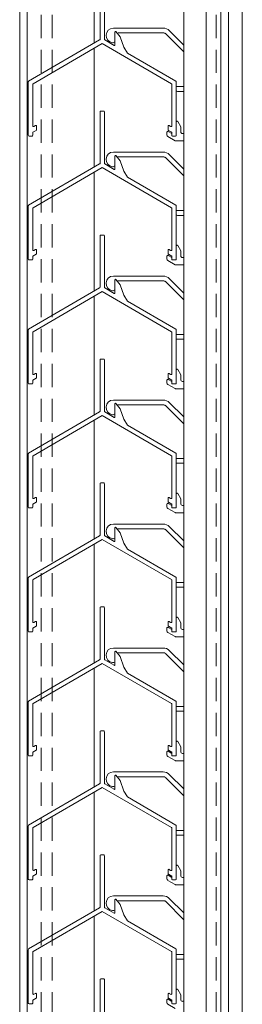
# Model space of a CAD drawing. Units: millimetres. Extents: x 7306 to 12684, y 4893 to 8256.
# Drawn here: x 10200 to 10260, y 6968 to 7233 of the extents above; entities that cross this region are included whole.
import ezdxf

# ---------------------------------------------------------------- set-up
doc = ezdxf.new("R2010")
doc.units = ezdxf.units.MM
doc.linetypes.add('VERDECKT2', pattern=[0.1875, 0.125, -0.0625])
for name, color, linetype, lineweight in [('Halter', 35, 'Continuous', 15), ('Lamelle 020V', 1, 'Continuous', 15), ('Sichtbar schmal (ISO)', 7, 'Continuous', 9), ('unsichtbar', 250, 'VERDECKT2', 9), ('Winkel', 155, 'Continuous', 15)]:
    doc.layers.add(name, color=color, linetype=linetype, lineweight=lineweight)

msp = doc.modelspace()

# ---------------------------------------------------------------- linework, layer by layer
at = {"layer": 'Halter'}
for p, q in [((10238.77, 7230.64), (10225.38, 7230.64)), ((10226.63, 7229.34), (10238.97, 7229.34)), ((10239.33, 7229.19), (10244.26, 7224.26)), ((10244.26, 7226.1), (10240.39, 7229.96)), ((10244.26, 7214.95), (10242.56, 7214.95)), ((10242.56, 7213.65), (10244.26, 7213.65)), ((10242.26, 7205.43), (10242.26, 7201.96)), ((10243.46, 7204.1), (10242.64, 7205.53)), ((10239.77, 7202.71), (10239.77, 7201.96)), ((10241.06, 7202.31), (10240.07, 7202.88)), ((10243.46, 7202.83), (10243.46, 7204.1)), ((10244.26, 7202.33), (10243.96, 7202.33)), ((10240.02, 7201.53), (10241.97, 7200.4)), ((10242.22, 7200.33), (10244.26, 7200.33)), ((10238.77, 7197.33), (10225.38, 7197.33)), ((10244.26, 7192.79), (10240.39, 7196.66)), ((10226.63, 7196.04), (10238.97, 7196.04)), ((10239.33, 7195.89), (10244.26, 7190.96)), ((10244.26, 7181.65), (10242.56, 7181.65)), ((10242.56, 7180.35), (10244.26, 7180.35)), ((10242.26, 7172.13), (10242.26, 7168.66)), ((10243.46, 7170.8), (10242.64, 7172.23)), ((10243.46, 7169.53), (10243.46, 7170.8)), ((10239.77, 7169.41), (10239.77, 7168.66)), ((10240.02, 7168.23), (10241.97, 7167.1)), ((10241.06, 7169.01), (10240.07, 7169.58)), ((10244.26, 7169.03), (10243.96, 7169.03)), ((10242.22, 7167.03), (10244.26, 7167.03)), ((10238.77, 7164.03), (10225.38, 7164.03)), ((10226.63, 7162.73), (10238.97, 7162.73)), ((10239.33, 7162.59), (10244.26, 7157.66)), ((10244.26, 7159.49), (10240.39, 7163.36)), ((10244.26, 7148.35), (10242.56, 7148.35)), ((10242.56, 7147.05), (10244.26, 7147.05)), ((10242.26, 7138.83), (10242.26, 7135.36)), ((10243.46, 7137.5), (10242.64, 7138.93)), ((10239.77, 7136.11), (10239.77, 7135.36)), ((10241.06, 7135.71), (10240.07, 7136.28)), ((10243.46, 7136.23), (10243.46, 7137.5)), ((10240.02, 7134.93), (10241.97, 7133.8)), ((10242.22, 7133.73), (10244.26, 7133.73)), ((10244.26, 7135.73), (10243.96, 7135.73)), ((10238.77, 7130.73), (10225.38, 7130.73)), ((10226.63, 7129.43), (10238.97, 7129.43)), ((10239.33, 7129.29), (10244.26, 7124.36)), ((10244.26, 7126.19), (10240.39, 7130.06)), ((10244.26, 7115.05), (10242.56, 7115.05)), ((10242.56, 7113.75), (10244.26, 7113.75)), ((10242.26, 7105.53), (10242.26, 7102.06)), ((10243.46, 7104.19), (10242.64, 7105.63)), ((10243.46, 7102.93), (10243.46, 7104.19)), ((10239.77, 7102.81), (10239.77, 7102.06)), ((10240.02, 7101.63), (10241.97, 7100.5)), ((10241.06, 7102.4), (10240.07, 7102.98)), ((10244.26, 7102.43), (10243.96, 7102.43)), ((10242.22, 7100.43), (10244.26, 7100.43)), ((10238.77, 7097.43), (10225.38, 7097.43)), ((10226.63, 7096.13), (10238.97, 7096.13)), ((10244.26, 7092.89), (10240.39, 7096.76)), ((10239.33, 7095.99), (10244.26, 7091.06)), ((10244.26, 7081.75), (10242.56, 7081.75)), ((10242.56, 7080.45), (10244.26, 7080.45)), ((10243.46, 7070.89), (10242.64, 7072.32)), ((10241.06, 7069.1), (10240.07, 7069.68)), ((10242.26, 7072.22), (10242.26, 7068.76)), ((10243.46, 7069.63), (10243.46, 7070.89)), ((10239.77, 7069.51), (10239.77, 7068.76)), ((10240.02, 7068.32), (10241.97, 7067.2)), ((10242.22, 7067.13), (10244.26, 7067.13)), ((10244.26, 7069.13), (10243.96, 7069.13)), ((10238.77, 7064.13), (10225.38, 7064.13)), ((10226.63, 7062.83), (10238.97, 7062.83)), ((10239.33, 7062.69), (10244.26, 7057.75)), ((10244.26, 7059.59), (10240.39, 7063.46)), ((10244.26, 7048.45), (10242.56, 7048.45)), ((10242.56, 7047.15), (10244.26, 7047.15)), ((10242.26, 7038.92), (10242.26, 7035.46)), ((10243.46, 7037.59), (10242.64, 7039.02)), ((10239.77, 7036.21), (10239.77, 7035.46)), ((10241.06, 7035.8), (10240.07, 7036.38)), ((10243.46, 7036.33), (10243.46, 7037.59)), ((10244.26, 7035.83), (10243.96, 7035.83)), ((10240.02, 7035.02), (10241.97, 7033.9)), ((10242.22, 7033.83), (10244.26, 7033.83)), ((10238.77, 7030.83), (10225.38, 7030.83)), ((10244.26, 7026.29), (10240.39, 7030.16)), ((10226.63, 7029.53), (10238.97, 7029.53)), ((10239.33, 7029.39), (10244.26, 7024.45)), ((10244.26, 7015.14), (10242.56, 7015.14)), ((10242.56, 7013.85), (10244.26, 7013.85)), ((10242.26, 7005.62), (10242.26, 7002.16)), ((10243.46, 7004.29), (10242.64, 7005.72)), ((10243.46, 7003.03), (10243.46, 7004.29)), ((10239.77, 7002.91), (10239.77, 7002.16)), ((10240.02, 7001.72), (10241.97, 7000.59)), ((10241.06, 7002.5), (10240.07, 7003.08)), ((10244.26, 7002.53), (10243.96, 7002.53)), ((10242.22, 7000.53), (10244.26, 7000.53)), ((10238.77, 6997.53), (10225.38, 6997.53)), ((10226.63, 6996.23), (10238.97, 6996.23)), ((10239.33, 6996.09), (10244.26, 6991.15)), ((10244.26, 6992.99), (10240.39, 6996.86)), ((10244.26, 6981.84), (10242.56, 6981.84)), ((10242.56, 6980.55), (10244.26, 6980.55)), ((10242.26, 6972.32), (10242.26, 6968.86)), ((10243.46, 6970.99), (10242.64, 6972.42)), ((10239.77, 6969.61), (10239.77, 6968.86)), ((10241.06, 6969.2), (10240.07, 6969.78)), ((10243.46, 6969.72), (10243.46, 6970.99)), ((10244.26, 6969.23), (10243.96, 6969.23)), ((10240.02, 6968.42), (10241.97, 6967.29))]:
    msp.add_line(p, q, dxfattribs=at)
for centre, radius, start, end in [((10225.38, 7228.66), 1.97, 90, 262.736), ((10226.63, 7228.84), 0.5, 90.0001, 113.1556), ((10238.77, 7228.34), 2.3, 45, 90), ((10238.97, 7228.84), 0.5, 44.9998, 90), ((10225.22, 7227.45), 0.755, 262.736, 321.2264), ((10242.56, 7214.3), 0.649, 90, 117.4891), ((10242.56, 7214.3), 0.649, 242.5109, 270), ((10242.46, 7205.43), 0.2, 30, 180), ((10239.97, 7202.71), 0.2, 60, 180), ((10240.27, 7201.96), 0.5, 180, 240), ((10242.06, 7201.96), 0.2, 359.0632, 0), ((10243.96, 7202.83), 0.5, 180, 270), ((10242.22, 7200.83), 0.5, 240, 270), ((10225.38, 7195.36), 1.97, 90, 262.736), ((10238.77, 7195.04), 2.3, 45, 90), ((10226.63, 7195.54), 0.5, 90.0001, 113.1556), ((10238.97, 7195.54), 0.5, 44.9998, 90), ((10225.22, 7194.15), 0.755, 262.736, 321.2264), ((10242.56, 7181), 0.649, 90, 117.4891), ((10242.56, 7181), 0.649, 242.5109, 270), ((10242.46, 7172.13), 0.2, 30, 180), ((10239.97, 7169.41), 0.2, 60, 180), ((10240.27, 7168.66), 0.5, 180, 240), ((10242.06, 7168.66), 0.2, 359.0632, 0), ((10243.96, 7169.53), 0.5, 180, 270), ((10242.22, 7167.53), 0.5, 240, 270), ((10225.38, 7162.06), 1.97, 90, 262.736), ((10226.63, 7162.24), 0.5, 90.0001, 113.1556), ((10238.77, 7161.74), 2.3, 45, 90), ((10238.97, 7162.24), 0.5, 44.9998, 90), ((10225.22, 7160.85), 0.755, 262.736, 321.2264), ((10242.56, 7147.7), 0.649, 90, 117.4891), ((10242.56, 7147.7), 0.649, 242.5109, 270), ((10242.46, 7138.83), 0.2, 30, 180), ((10239.97, 7136.11), 0.2, 60, 180), ((10243.96, 7136.23), 0.5, 180, 270), ((10240.27, 7135.36), 0.5, 180, 240), ((10242.22, 7134.23), 0.5, 240, 270), ((10242.06, 7135.36), 0.2, 359.0632, 0), ((10225.38, 7128.76), 1.97, 90, 262.736), ((10238.77, 7128.44), 2.3, 45, 90), ((10226.63, 7128.93), 0.5, 90.0001, 113.1556), ((10238.97, 7128.93), 0.5, 44.9998, 90), ((10225.22, 7127.55), 0.755, 262.736, 321.2264), ((10242.56, 7114.4), 0.649, 90, 117.4891), ((10242.56, 7114.4), 0.649, 242.5109, 270), ((10242.46, 7105.53), 0.2, 30, 180), ((10239.97, 7102.81), 0.2, 60, 180), ((10240.27, 7102.06), 0.5, 180, 240), ((10242.06, 7102.06), 0.2, 359.0632, 0), ((10243.96, 7102.93), 0.5, 180, 270), ((10242.22, 7100.93), 0.5, 240, 270), ((10225.38, 7095.46), 1.97, 90, 262.736), ((10226.63, 7095.63), 0.5, 90.0001, 113.1556), ((10238.77, 7095.13), 2.3, 45, 90), ((10238.97, 7095.63), 0.5, 44.9998, 90), ((10225.22, 7094.25), 0.755, 262.736, 321.2264), ((10242.56, 7081.1), 0.649, 90, 117.4891), ((10242.56, 7081.1), 0.649, 242.5109, 270), ((10242.46, 7072.22), 0.2, 30, 180), ((10239.97, 7069.51), 0.2, 60, 180), ((10240.27, 7068.76), 0.5, 180, 240), ((10242.22, 7067.63), 0.5, 240, 270), ((10242.06, 7068.76), 0.2, 359.0632, 0), ((10243.96, 7069.63), 0.5, 180, 270), ((10225.38, 7062.16), 1.97, 90, 262.736), ((10226.63, 7062.33), 0.5, 90.0001, 113.1556), ((10238.77, 7061.83), 2.3, 45, 90), ((10238.97, 7062.33), 0.5, 44.9998, 90), ((10225.22, 7060.95), 0.755, 262.736, 321.2264), ((10242.56, 7047.8), 0.649, 90, 117.4891), ((10242.56, 7047.8), 0.649, 242.5109, 270), ((10242.46, 7038.92), 0.2, 30, 180), ((10239.97, 7036.21), 0.2, 60, 180), ((10240.27, 7035.46), 0.5, 180, 240), ((10242.06, 7035.46), 0.2, 359.0632, 0), ((10243.96, 7036.33), 0.5, 180, 270), ((10242.22, 7034.33), 0.5, 240, 270), ((10225.38, 7028.86), 1.97, 90, 262.736), ((10238.77, 7028.53), 2.3, 45, 90), ((10226.63, 7029.03), 0.5, 90.0001, 113.1556), ((10238.97, 7029.03), 0.5, 44.9998, 90), ((10225.22, 7027.65), 0.755, 262.736, 321.2264), ((10242.56, 7014.5), 0.649, 90, 117.4891), ((10242.56, 7014.5), 0.649, 242.5109, 270), ((10242.46, 7005.62), 0.2, 30, 180), ((10239.97, 7002.91), 0.2, 60, 180), ((10240.27, 7002.16), 0.5, 180, 240), ((10242.06, 7002.16), 0.2, 359.0632, 0), ((10243.96, 7003.03), 0.5, 180, 270), ((10242.22, 7001.03), 0.5, 240, 270), ((10225.38, 6995.56), 1.97, 90, 262.736), ((10226.63, 6995.73), 0.5, 90.0001, 113.1556), ((10238.77, 6995.23), 2.3, 45, 90), ((10238.97, 6995.73), 0.5, 44.9998, 90), ((10225.22, 6994.35), 0.755, 262.736, 321.2264), ((10242.56, 6981.19), 0.649, 90, 117.4891), ((10242.56, 6981.19), 0.649, 242.5109, 270), ((10242.46, 6972.32), 0.2, 30, 180), ((10239.97, 6969.61), 0.2, 60, 180), ((10243.96, 6969.72), 0.5, 180, 270), ((10240.27, 6968.86), 0.5, 180, 240), ((10242.06, 6968.86), 0.2, 359.0632, 0)]:
    msp.add_arc(centre, radius, start, end, dxfattribs=at)
at = {"layer": 'Lamelle 020V'}
for p, q in [((10221.81, 7241.46), (10221.81, 7227.62)), ((10223.01, 7227.62), (10223.01, 7241.46)), ((10225.81, 7229.58), (10225.81, 7226.09)), ((10227.18, 7228.31), (10226.09, 7229.74)), ((10221.71, 7227.46), (10202.66, 7216.38)), ((10203.86, 7215.69), (10222.41, 7226.48)), ((10222.41, 7226.48), (10240.96, 7215.69)), ((10225.64, 7225.99), (10223.11, 7227.46)), ((10228.19, 7225.52), (10227.18, 7228.31)), ((10229.21, 7223.91), (10228.19, 7225.52)), ((10242.16, 7216.38), (10229.21, 7223.91)), ((10202.56, 7216.21), (10202.56, 7201.86)), ((10203.76, 7204.39), (10203.76, 7215.52)), ((10241.06, 7215.52), (10241.06, 7204.39)), ((10242.26, 7201.86), (10242.26, 7216.21)), ((10221.81, 7208.16), (10221.81, 7194.32)), ((10222.81, 7208.36), (10222.01, 7208.36)), ((10223.01, 7194.32), (10223.01, 7208.16)), ((10203.76, 7202.66), (10204.66, 7203.18)), ((10203.76, 7201.86), (10203.76, 7202.66)), ((10204.46, 7204.45), (10204.06, 7204.22)), ((10204.76, 7203.36), (10204.76, 7204.28)), ((10240.06, 7204.28), (10240.06, 7203.36)), ((10240.16, 7203.18), (10241.06, 7202.66)), ((10240.76, 7204.22), (10240.36, 7204.45)), ((10241.06, 7202.66), (10241.06, 7201.86)), ((10202.76, 7201.66), (10203.56, 7201.66)), ((10241.26, 7201.66), (10242.06, 7201.66)), ((10221.71, 7194.16), (10202.66, 7183.08)), ((10225.64, 7192.69), (10223.11, 7194.16)), ((10225.81, 7196.28), (10225.81, 7192.79)), ((10227.18, 7195.01), (10226.09, 7196.44)), ((10228.19, 7192.22), (10227.18, 7195.01)), ((10203.86, 7182.39), (10222.41, 7193.18)), ((10222.41, 7193.18), (10240.96, 7182.39)), ((10229.21, 7190.61), (10228.19, 7192.22)), ((10242.16, 7183.08), (10229.21, 7190.61)), ((10202.56, 7182.91), (10202.56, 7168.56)), ((10203.76, 7171.09), (10203.76, 7182.21)), ((10241.06, 7182.21), (10241.06, 7171.09)), ((10242.26, 7168.56), (10242.26, 7182.91)), ((10221.81, 7174.86), (10221.81, 7161.02)), ((10222.81, 7175.06), (10222.01, 7175.06)), ((10223.01, 7161.02), (10223.01, 7174.86)), ((10204.46, 7171.15), (10204.06, 7170.92)), ((10204.76, 7170.06), (10204.76, 7170.98)), ((10240.06, 7170.98), (10240.06, 7170.06)), ((10240.76, 7170.92), (10240.36, 7171.15)), ((10202.76, 7168.36), (10203.56, 7168.36)), ((10203.76, 7169.36), (10204.66, 7169.88)), ((10203.76, 7168.56), (10203.76, 7169.36)), ((10240.16, 7169.88), (10241.06, 7169.36)), ((10241.06, 7169.36), (10241.06, 7168.56)), ((10241.26, 7168.36), (10242.06, 7168.36)), ((10225.81, 7162.98), (10225.81, 7159.48)), ((10227.18, 7161.71), (10226.09, 7163.14)), ((10221.71, 7160.85), (10202.66, 7149.78)), ((10203.86, 7149.09), (10222.41, 7159.88)), ((10222.41, 7159.88), (10240.96, 7149.09)), ((10225.64, 7159.38), (10223.11, 7160.85)), ((10228.19, 7158.92), (10227.18, 7161.71)), ((10229.21, 7157.31), (10228.19, 7158.92)), ((10242.16, 7149.78), (10229.21, 7157.31)), ((10202.56, 7149.61), (10202.56, 7135.26)), ((10242.26, 7135.26), (10242.26, 7149.61)), ((10203.76, 7137.79), (10203.76, 7148.91)), ((10241.06, 7148.91), (10241.06, 7137.79)), ((10221.81, 7141.56), (10221.81, 7127.72)), ((10222.81, 7141.76), (10222.01, 7141.76)), ((10223.01, 7127.72), (10223.01, 7141.56)), ((10203.76, 7136.06), (10204.66, 7136.58)), ((10203.76, 7135.26), (10203.76, 7136.06)), ((10204.46, 7137.85), (10204.06, 7137.62)), ((10204.76, 7136.76), (10204.76, 7137.68)), ((10240.06, 7137.68), (10240.06, 7136.76)), ((10240.16, 7136.58), (10241.06, 7136.06)), ((10240.76, 7137.62), (10240.36, 7137.85)), ((10241.06, 7136.06), (10241.06, 7135.26)), ((10202.76, 7135.06), (10203.56, 7135.06)), ((10241.26, 7135.06), (10242.06, 7135.06)), ((10225.81, 7129.68), (10225.81, 7126.18)), ((10227.18, 7128.41), (10226.09, 7129.84)), ((10228.19, 7125.62), (10227.18, 7128.41)), ((10221.71, 7127.55), (10202.66, 7116.48)), ((10203.86, 7115.79), (10222.41, 7126.58)), ((10222.41, 7126.58), (10240.96, 7115.79)), ((10225.64, 7126.08), (10223.11, 7127.55)), ((10229.21, 7124.01), (10228.19, 7125.62)), ((10242.16, 7116.48), (10229.21, 7124.01)), ((10202.56, 7116.31), (10202.56, 7101.96)), ((10203.76, 7104.49), (10203.76, 7115.61)), ((10241.06, 7115.61), (10241.06, 7104.49)), ((10242.26, 7101.96), (10242.26, 7116.31)), ((10221.81, 7108.26), (10221.81, 7094.42)), ((10222.81, 7108.46), (10222.01, 7108.46)), ((10223.01, 7094.42), (10223.01, 7108.26)), ((10204.46, 7104.55), (10204.06, 7104.31)), ((10204.76, 7103.45), (10204.76, 7104.38)), ((10240.06, 7104.38), (10240.06, 7103.45)), ((10240.76, 7104.31), (10240.36, 7104.55)), ((10202.76, 7101.76), (10203.56, 7101.76)), ((10203.76, 7102.76), (10204.66, 7103.28)), ((10203.76, 7101.96), (10203.76, 7102.76)), ((10240.16, 7103.28), (10241.06, 7102.76)), ((10241.06, 7102.76), (10241.06, 7101.96)), ((10241.26, 7101.76), (10242.06, 7101.76)), ((10225.81, 7096.38), (10225.81, 7092.88)), ((10227.18, 7095.11), (10226.09, 7096.54)), ((10221.71, 7094.25), (10202.66, 7083.18)), ((10225.64, 7092.78), (10223.11, 7094.25)), ((10228.19, 7092.32), (10227.18, 7095.11)), ((10203.86, 7082.49), (10222.41, 7093.27)), ((10222.41, 7093.27), (10240.96, 7082.49)), ((10229.21, 7090.71), (10228.19, 7092.32)), ((10242.16, 7083.18), (10229.21, 7090.71)), ((10202.56, 7083.01), (10202.56, 7068.66)), ((10242.26, 7068.66), (10242.26, 7083.01)), ((10203.76, 7071.19), (10203.76, 7082.31)), ((10241.06, 7082.31), (10241.06, 7071.19)), ((10221.81, 7074.95), (10221.81, 7061.12)), ((10222.81, 7075.15), (10222.01, 7075.15)), ((10223.01, 7061.12), (10223.01, 7074.95)), ((10203.76, 7069.46), (10204.66, 7069.98)), ((10204.46, 7071.25), (10204.06, 7071.01)), ((10204.76, 7070.15), (10204.76, 7071.08)), ((10240.06, 7071.08), (10240.06, 7070.15)), ((10240.16, 7069.98), (10241.06, 7069.46)), ((10240.76, 7071.01), (10240.36, 7071.25)), ((10202.76, 7068.46), (10203.56, 7068.46)), ((10203.76, 7068.66), (10203.76, 7069.46)), ((10241.06, 7069.46), (10241.06, 7068.66)), ((10241.26, 7068.46), (10242.06, 7068.46)), ((10225.81, 7063.07), (10225.81, 7059.58)), ((10227.18, 7061.81), (10226.09, 7063.24)), ((10228.19, 7059.02), (10227.18, 7061.81)), ((10221.71, 7060.95), (10202.66, 7049.88)), ((10203.86, 7049.18), (10222.41, 7059.97)), ((10222.41, 7059.97), (10240.96, 7049.18)), ((10225.64, 7059.48), (10223.11, 7060.95)), ((10229.21, 7057.41), (10228.19, 7059.02)), ((10242.16, 7049.88), (10229.21, 7057.41)), ((10202.56, 7049.7), (10202.56, 7035.35)), ((10203.76, 7037.89), (10203.76, 7049.01)), ((10241.06, 7049.01), (10241.06, 7037.89)), ((10242.26, 7035.35), (10242.26, 7049.7)), ((10221.81, 7041.65), (10221.81, 7027.82)), ((10222.81, 7041.85), (10222.01, 7041.85)), ((10223.01, 7027.82), (10223.01, 7041.65)), ((10204.46, 7037.95), (10204.06, 7037.71)), ((10240.76, 7037.71), (10240.36, 7037.95)), ((10203.76, 7036.15), (10204.66, 7036.68)), ((10203.76, 7035.35), (10203.76, 7036.15)), ((10204.76, 7036.85), (10204.76, 7037.78)), ((10240.06, 7037.78), (10240.06, 7036.85)), ((10240.16, 7036.68), (10241.06, 7036.15)), ((10241.06, 7036.15), (10241.06, 7035.35)), ((10202.76, 7035.15), (10203.56, 7035.15)), ((10241.26, 7035.15), (10242.06, 7035.15)), ((10221.71, 7027.65), (10202.66, 7016.58)), ((10225.64, 7026.18), (10223.11, 7027.65)), ((10225.81, 7029.77), (10225.81, 7026.28)), ((10227.18, 7028.51), (10226.09, 7029.94)), ((10228.19, 7025.72), (10227.18, 7028.51)), ((10203.86, 7015.88), (10222.41, 7026.67)), ((10222.41, 7026.67), (10240.96, 7015.88)), ((10229.21, 7024.11), (10228.19, 7025.72)), ((10242.16, 7016.58), (10229.21, 7024.11)), ((10202.56, 7016.4), (10202.56, 7002.05)), ((10203.76, 7004.59), (10203.76, 7015.71)), ((10241.06, 7015.71), (10241.06, 7004.59)), ((10242.26, 7002.05), (10242.26, 7016.4)), ((10221.81, 7008.35), (10221.81, 6994.52)), ((10222.81, 7008.55), (10222.01, 7008.55)), ((10223.01, 6994.52), (10223.01, 7008.35)), ((10204.46, 7004.65), (10204.06, 7004.41)), ((10204.76, 7003.55), (10204.76, 7004.48)), ((10240.06, 7004.48), (10240.06, 7003.55)), ((10240.76, 7004.41), (10240.36, 7004.65)), ((10202.76, 7001.85), (10203.56, 7001.85)), ((10203.76, 7002.85), (10204.66, 7003.38)), ((10203.76, 7002.05), (10203.76, 7002.85)), ((10240.16, 7003.38), (10241.06, 7002.85)), ((10241.06, 7002.85), (10241.06, 7002.05)), ((10241.26, 7001.85), (10242.06, 7001.85)), ((10225.81, 6996.47), (10225.81, 6992.98)), ((10227.18, 6995.21), (10226.09, 6996.64)), ((10221.71, 6994.35), (10202.66, 6983.28)), ((10203.86, 6982.58), (10222.41, 6993.37)), ((10222.41, 6993.37), (10240.96, 6982.58)), ((10225.64, 6992.88), (10223.11, 6994.35)), ((10228.19, 6992.42), (10227.18, 6995.21)), ((10229.21, 6990.81), (10228.19, 6992.42)), ((10242.16, 6983.28), (10229.21, 6990.81)), ((10202.56, 6983.1), (10202.56, 6968.75)), ((10203.76, 6971.29), (10203.76, 6982.41)), ((10241.06, 6982.41), (10241.06, 6971.29)), ((10242.26, 6968.75), (10242.26, 6983.1)), ((10221.81, 6975.05), (10221.81, 6961.21)), ((10222.81, 6975.25), (10222.01, 6975.25)), ((10223.01, 6961.21), (10223.01, 6975.05)), ((10203.76, 6969.55), (10204.66, 6970.08)), ((10203.76, 6968.75), (10203.76, 6969.55)), ((10204.46, 6971.35), (10204.06, 6971.11)), ((10204.76, 6970.25), (10204.76, 6971.18)), ((10240.06, 6971.18), (10240.06, 6970.25)), ((10240.16, 6970.08), (10241.06, 6969.55)), ((10240.76, 6971.11), (10240.36, 6971.35)), ((10241.06, 6969.55), (10241.06, 6968.75)), ((10202.76, 6968.55), (10203.56, 6968.55)), ((10241.26, 6968.55), (10242.06, 6968.55))]:
    msp.add_line(p, q, dxfattribs=at)
for centre, radius, start, end in [((10226, 7229.58), 0.186, 61.3029, 180), ((10221.6, 7227.64), 0.207, 300.1733, 355.8969), ((10223.19, 7227.62), 0.183, 180, 243.9297), ((10225.7, 7226.09), 0.116, 239.8215, 359.389), ((10202.77, 7216.21), 0.207, 123.1663, 180), ((10203.96, 7215.51), 0.201, 120.1874, 179.8126), ((10240.86, 7215.52), 0.2, 0, 60), ((10242.06, 7216.21), 0.201, 0.1734, 59.8267), ((10222.01, 7208.16), 0.2, 90, 180), ((10222.81, 7208.16), 0.2, 0, 90), ((10203.96, 7204.39), 0.2, 180, 300), ((10204.57, 7204.28), 0.199, 359.3836, 120.6164), ((10204.56, 7203.36), 0.2, 300, 0), ((10240.26, 7204.28), 0.2, 60, 180), ((10240.27, 7203.36), 0.202, 180.2749, 239.7251), ((10240.87, 7204.39), 0.199, 239.3836, 0.6164), ((10202.76, 7201.86), 0.2, 180, 270), ((10203.56, 7201.86), 0.2, 270, 0), ((10241.26, 7201.86), 0.2, 180, 270), ((10242.06, 7201.86), 0.2, 270, 0), ((10221.6, 7194.33), 0.207, 300.1733, 355.8969), ((10223.19, 7194.32), 0.183, 180, 243.9297), ((10226, 7196.28), 0.186, 61.3029, 180), ((10225.7, 7192.79), 0.116, 239.8215, 359.389), ((10202.77, 7182.91), 0.207, 123.1663, 180), ((10203.96, 7182.21), 0.201, 120.1874, 179.8126), ((10240.86, 7182.21), 0.2, 0, 60), ((10242.06, 7182.91), 0.201, 0.1734, 59.8267), ((10222.01, 7174.86), 0.2, 90, 180), ((10222.81, 7174.86), 0.2, 0, 90), ((10203.96, 7171.09), 0.2, 180, 300), ((10204.57, 7170.98), 0.199, 359.3836, 120.6164), ((10240.26, 7170.98), 0.2, 60, 180), ((10240.87, 7171.09), 0.199, 239.3836, 0.6164), ((10202.76, 7168.56), 0.2, 180, 270), ((10203.56, 7168.56), 0.2, 270, 0), ((10204.56, 7170.06), 0.2, 300, 0), ((10240.27, 7170.06), 0.202, 180.2749, 239.7251), ((10241.26, 7168.56), 0.2, 180, 270), ((10242.06, 7168.56), 0.2, 270, 0), ((10226, 7162.98), 0.186, 61.3029, 180), ((10221.6, 7161.03), 0.207, 300.1733, 355.8969), ((10223.19, 7161.02), 0.183, 180, 243.9297), ((10225.7, 7159.49), 0.116, 239.8215, 359.389), ((10202.77, 7149.61), 0.207, 123.1663, 180), ((10203.96, 7148.91), 0.201, 120.1874, 179.8126), ((10240.86, 7148.91), 0.2, 0, 60), ((10242.06, 7149.61), 0.201, 0.1734, 59.8267), ((10222.01, 7141.56), 0.2, 90, 180), ((10222.81, 7141.56), 0.2, 0, 90), ((10203.96, 7137.79), 0.2, 180, 300), ((10204.57, 7137.68), 0.199, 359.3836, 120.6164), ((10204.56, 7136.76), 0.2, 300, 0), ((10240.26, 7137.68), 0.2, 60, 180), ((10240.27, 7136.76), 0.202, 180.2749, 239.7251), ((10240.87, 7137.79), 0.199, 239.3836, 0.6164), ((10202.76, 7135.26), 0.2, 180, 270), ((10203.56, 7135.26), 0.2, 270, 0), ((10241.26, 7135.26), 0.2, 180, 270), ((10242.06, 7135.26), 0.2, 270, 0), ((10226, 7129.68), 0.186, 61.3029, 180), ((10221.6, 7127.73), 0.207, 300.1733, 355.8969), ((10223.19, 7127.72), 0.183, 180, 243.9297), ((10225.7, 7126.18), 0.116, 239.8215, 359.389), ((10202.77, 7116.31), 0.207, 123.1663, 180), ((10203.96, 7115.61), 0.201, 120.1874, 179.8126), ((10240.86, 7115.61), 0.2, 0, 60), ((10242.06, 7116.31), 0.201, 0.1734, 59.8267), ((10222.01, 7108.26), 0.2, 90, 180), ((10222.81, 7108.26), 0.2, 0, 90), ((10203.96, 7104.49), 0.2, 180, 300), ((10204.57, 7104.38), 0.199, 359.3836, 120.6164), ((10240.26, 7104.38), 0.2, 60, 180), ((10240.87, 7104.49), 0.199, 239.3836, 0.6164), ((10202.76, 7101.96), 0.2, 180, 270), ((10203.56, 7101.96), 0.2, 270, 0), ((10204.56, 7103.45), 0.2, 300, 0), ((10240.27, 7103.46), 0.202, 180.2749, 239.7251), ((10241.26, 7101.96), 0.2, 180, 270), ((10242.06, 7101.96), 0.2, 270, 0), ((10226, 7096.38), 0.186, 61.3029, 180), ((10221.6, 7094.43), 0.207, 300.1733, 355.8969), ((10223.19, 7094.42), 0.183, 180, 243.9297), ((10225.7, 7092.88), 0.116, 239.8215, 359.389), ((10202.77, 7083.01), 0.207, 123.1663, 180), ((10242.06, 7083), 0.201, 0.1734, 59.8267), ((10203.96, 7082.31), 0.201, 120.1874, 179.8126), ((10240.86, 7082.31), 0.2, 0, 60), ((10222.01, 7074.95), 0.2, 90, 180), ((10222.81, 7074.95), 0.2, 0, 90), ((10203.96, 7071.19), 0.2, 180, 300), ((10204.57, 7071.08), 0.199, 359.3836, 120.6164), ((10204.56, 7070.15), 0.2, 300, 0), ((10240.26, 7071.08), 0.2, 60, 180), ((10240.27, 7070.15), 0.202, 180.2749, 239.7251), ((10240.87, 7071.19), 0.199, 239.3836, 0.6164), ((10202.76, 7068.66), 0.2, 180, 270), ((10203.56, 7068.66), 0.2, 270, 0), ((10241.26, 7068.66), 0.2, 180, 270), ((10242.06, 7068.66), 0.2, 270, 0), ((10226, 7063.07), 0.186, 61.3029, 180), ((10221.6, 7061.13), 0.207, 300.1733, 355.8969), ((10223.19, 7061.12), 0.183, 180, 243.9297), ((10225.7, 7059.58), 0.116, 239.8215, 359.389), ((10202.77, 7049.7), 0.207, 123.1663, 180), ((10203.96, 7049.01), 0.201, 120.1874, 179.8126), ((10240.86, 7049.01), 0.2, 0, 60), ((10242.06, 7049.7), 0.201, 0.1734, 59.8267), ((10222.01, 7041.65), 0.2, 90, 180), ((10222.81, 7041.65), 0.2, 0, 90), ((10204.57, 7037.78), 0.199, 359.3836, 120.6164), ((10240.26, 7037.78), 0.2, 60, 180), ((10202.76, 7035.35), 0.2, 180, 270), ((10203.56, 7035.35), 0.2, 270, 0), ((10203.96, 7037.89), 0.2, 180, 300), ((10204.56, 7036.85), 0.2, 300, 0), ((10240.27, 7036.85), 0.202, 180.2749, 239.7251), ((10240.87, 7037.88), 0.199, 239.3836, 0.6164), ((10241.26, 7035.35), 0.2, 180, 270), ((10242.06, 7035.35), 0.2, 270, 0), ((10221.6, 7027.83), 0.207, 300.1733, 355.8969), ((10223.19, 7027.82), 0.183, 180, 243.9297), ((10226, 7029.77), 0.186, 61.3029, 180), ((10225.7, 7026.28), 0.116, 239.8215, 359.389), ((10202.77, 7016.4), 0.207, 123.1663, 180), ((10203.96, 7015.71), 0.201, 120.1874, 179.8126), ((10240.86, 7015.71), 0.2, 0, 60), ((10242.06, 7016.4), 0.201, 0.1734, 59.8267), ((10222.01, 7008.35), 0.2, 90, 180), ((10222.81, 7008.35), 0.2, 0, 90), ((10203.96, 7004.59), 0.2, 180, 300), ((10204.57, 7004.48), 0.199, 359.3836, 120.6164), ((10204.56, 7003.55), 0.2, 300, 0), ((10240.26, 7004.48), 0.2, 60, 180), ((10240.27, 7003.55), 0.202, 180.2749, 239.7251), ((10240.87, 7004.58), 0.199, 239.3836, 0.6164), ((10202.76, 7002.05), 0.2, 180, 270), ((10203.56, 7002.05), 0.2, 270, 0), ((10241.26, 7002.05), 0.2, 180, 270), ((10242.06, 7002.05), 0.2, 270, 0), ((10226, 6996.47), 0.186, 61.3029, 180), ((10221.6, 6994.53), 0.207, 300.1733, 355.8969), ((10223.19, 6994.52), 0.183, 180, 243.9297), ((10225.7, 6992.98), 0.116, 239.8215, 359.389), ((10202.77, 6983.1), 0.207, 123.1663, 180), ((10203.96, 6982.41), 0.201, 120.1874, 179.8126), ((10240.86, 6982.41), 0.2, 0, 60), ((10242.06, 6983.1), 0.201, 0.1734, 59.8267), ((10222.01, 6975.05), 0.2, 90, 180), ((10222.81, 6975.05), 0.2, 0, 90), ((10203.96, 6971.29), 0.2, 180, 300), ((10204.57, 6971.18), 0.199, 359.3836, 120.6164), ((10204.56, 6970.25), 0.2, 300, 0), ((10240.26, 6971.18), 0.2, 60, 180), ((10240.27, 6970.25), 0.202, 180.2749, 239.7251), ((10240.87, 6971.28), 0.199, 239.3836, 0.6164), ((10202.76, 6968.75), 0.2, 180, 270), ((10203.56, 6968.75), 0.2, 270, 0), ((10241.26, 6968.75), 0.2, 180, 270), ((10242.06, 6968.75), 0.2, 270, 0)]:
    msp.add_arc(centre, radius, start, end, dxfattribs=at)
at = {"layer": 'Sichtbar schmal (ISO)'}
for p, q in [((10259.98, 5648.89), (10259.98, 7934.86)), ((10200.26, 5597.72), (10200.26, 7891.97)), ((10254.26, 5609.72), (10254.26, 7879.97)), ((10256.26, 5609.98), (10256.26, 7879.97)), ((10244.26, 5615.72), (10244.26, 7873.97)), ((10250.26, 5615.72), (10250.26, 7873.97))]:
    msp.add_line(p, q, dxfattribs=at)
at = {"layer": 'unsichtbar', "ltscale": 50}
for p, q in [((10205.98, 7899.85), (10205.98, 5589.85)), ((10208.98, 7899.85), (10208.98, 5589.85)), ((10252.98, 7899.85), (10252.98, 5589.85)), ((10200.26, 5598.22), (10200.26, 7851.47))]:
    msp.add_line(p, q, dxfattribs=at)
at = {"layer": 'Winkel'}
for p, q in [((10200.26, 5598.22), (10200.26, 7866.47)), ((10202.26, 5598.22), (10202.26, 7866.47)), ((10220.26, 7258.53), (10220.26, 7226.61)), ((10220.26, 7225.23), (10220.26, 7193.31)), ((10220.26, 7191.92), (10220.26, 7160.01)), ((10220.26, 7158.62), (10220.26, 7126.71)), ((10220.26, 7125.32), (10220.26, 7093.41)), ((10220.26, 7092.02), (10220.26, 7060.11)), ((10220.26, 7058.72), (10220.26, 7026.81)), ((10220.26, 7025.42), (10220.26, 6993.51)), ((10220.26, 6992.12), (10220.26, 6960.21))]:
    msp.add_line(p, q, dxfattribs=at)

doc.saveas('drawing.dxf')
